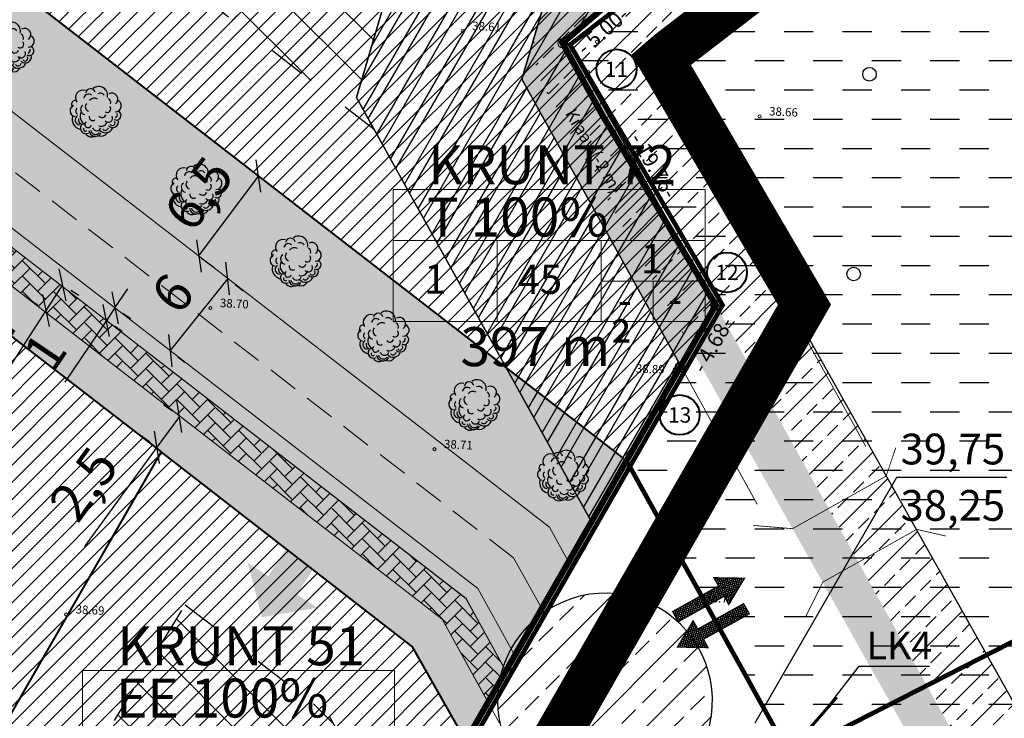
# Model space of a CAD drawing. Units: millimetres. Extents: x 979 to 10801, y 485 to 2255.
# Drawn here: x 1312 to 1377, y 1038 to 1084 of the extents above; entities that cross this region are included whole.
import ezdxf
from ezdxf.enums import TextEntityAlignment as Align

# ---------------------------------------------------------------- set-up
doc = ezdxf.new("R2010")
doc.units = ezdxf.units.MM
for name, pattern in [('ACAD_ISO03W100', [30, 12, -18]), ('DASHDOT', [1, 0.5, -0.25, 0, -0.25]), ('DASHDOTX2', [50.8, 25.4, -12.7, 0, -12.7]), ('DASHED', [0.75, 0.5, -0.25])]:
    doc.linetypes.add(name, pattern=pattern)
for name, color, linetype in [('+LIITUMISKILBID MÖLLUD', 240, 'Continuous'), ('-paarimelamumaa', 40, 'Continuous'), ('-PR.MPKAABEL', 10, 'Kaabel_1'), ('-UUSPOLUKRUNT', 240, 'Continuous'), ('1_pääs', 232, 'Continuous'), ('2140-SHRUBS', 92, 'Continuous'), ('elamumaa värv', 30, 'Continuous'), ('HALJASTUS', 3, 'Continuous'), ('Horisontaalid', 30, 'Continuous'), ('kraav', 5, 'Continuous'), ('Krundi_piirid', 1, 'Continuous'), ('pl.ala piir', 240, 'DASHDOT'), ('Points', 7, 'Continuous'), ('SISSEpääsud', 20, 'Continuous'), ('SISSESÕIDUNOOLED', 7, 'Continuous'), ('uus tee', 7, 'Continuous'), ('veekogu', 7, 'Continuous'), ('VK_ tekst', 7, 'Continuous'), ('VK_V1', 5, 'Continuous'), ('Z', 250, 'Continuous')]:
    doc.layers.add(name, color=color, linetype=linetype)
for name, color, linetype, lineweight in [('_ehitusõiguskastid', 7, 'Continuous', 5), ('PIIR', 1, 'Continuous', 40), ('uus tee joon', 7, 'Continuous', 9), ('xKinnistupiir', 240, 'Continuous', 40)]:
    doc.layers.add(name, color=color, linetype=linetype, lineweight=lineweight)
doc.styles.add('ARIAL', font='ARIAL.TTF')
doc.styles.add('ROMANS', font='ROMANS.shx')
doc.styles.add('ST', font='txt.shx')
doc.styles.add('swiss', font='swisscl.ttf', dxfattribs={"height": 1.6875})
doc.linetypes.add('Kaabel_1', pattern='A,10,-2,["W1",ST,S=1.5,R=0,X=0,Y=-0.75],-5,10', length=27)
doc.dimstyles.new('ISO-25', dxfattribs={"dimtxt": 2.5, "dimasz": 2.5, "dimexe": 1.25, "dimexo": 0.625, "dimtad": 1, "dimtxsty": 'Standard', "dimcen": 2.5, "dimadec": 0, "dimazin": 0, "dimtfac": 1, "dimtmove": 0, "dimatfit": 3, "dimfxl": 1, "dimarcsym": 0})
pattern_1 = [(0, (-544582.2586, -6579588.9437), (1.905, 1.905), [1.905, -1.905])]
pattern_2 = [(45, (-544582.2586, -6579588.9437), (-1.34703841816, 1.34703841816), []), (45, (-544580.9116, -6579588.9437), (-1.34703841816, 1.34703841816), [0.9525, -0.47625])]

# ---------------------------------------------------------------- blocks, each defined once
blk = doc.blocks.new('mets1')
blk.add_circle((0, 0), 0.441)
blk = doc.blocks.new('SISSESÕIDUNOOLED')
at = {"layer": 'SISSESÕIDUNOOLED', "ltscale": 1.5}
h = blk.add_hatch(dxfattribs=at)
h.set_pattern_fill('ANSI37', color=2, scale=0.05, style=0)
h.set_pattern_definition([(45, (0, 0), (-0.1122532015134, 0.1122532015134), []), (135, (0, 0), (-0.1122532015134, -0.1122532015134), [])])
h.paths.add_polyline_path([(545882.8, 6580511.711), (545883.579, 6580511.711), (545882.323, 6580513.886), (545881.068, 6580511.711), (545881.847, 6580511.711), (545881.847, 6580507.422), (545882.8, 6580507.422)])
h.paths.add_polyline_path([(545885.053, 6580512.813), (545884.1, 6580512.813), (545884.1, 6580508.524), (545883.321, 6580508.524), (545884.577, 6580506.349), (545885.833, 6580508.524), (545885.053, 6580508.524)])
at = {"layer": 'SISSESÕIDUNOOLED', "ltscale": 1.5, "const_width": 0.1}
for points in [[(545881.847, 6580507.422), (545881.847, 6580511.711), (545881.068, 6580511.711), (545882.323, 6580513.886), (545883.579, 6580511.711), (545882.8, 6580511.711), (545882.8, 6580507.422), (545881.847, 6580507.422)], [(545884.1, 6580512.813), (545884.1, 6580508.524), (545883.321, 6580508.524), (545884.577, 6580506.349), (545885.833, 6580508.524), (545885.053, 6580508.524), (545885.053, 6580512.813), (545884.1, 6580512.813)]]:
    blk.add_lwpolyline(points, dxfattribs=at)
blk = doc.blocks.new('põõsas')
at = {"layer": '2140-SHRUBS', "color": 76, "lineweight": -3}
for centre, radius, start, end in [((874.836, 679.831), 0.469, 72.59784, 215.22185), ((875.294, 680.081), 0.3, 15.0372, 170.80598), ((875.798, 679.961), 0.554, 346.30159, 127.93702), ((874.36, 679.412), 0.239, 61.28893, 228.74307), ((875.164, 679.752), 0.296, 50.32486, 170.56423), ((875.527, 679.426), 0.374, 57.13995, 143.11531), ((875.892, 679.827), 0.28, 32.9254, 120.2819), ((876.266, 679.531), 0.274, 340.87023, 60.91392), ((876.607, 679.74), 0.378, 307.76902, 119.59535), ((876.829, 679.331), 0.368, 268.3457, 71.80761), ((874.393, 679.021), 0.363, 114.23257, 259.6453), ((874.594, 678.999), 0.211, 124.73037, 241.94458), ((875, 679.096), 0.319, 126.66848, 258.25419), ((875.269, 679.276), 0.302, 139.59515, 249.81307), ((876.326, 679.137), 0.221, 231.95045, 44.67025), ((876.891, 678.734), 0.284, 241.47099, 65.95299), ((874.795, 678.502), 0.634, 165.20889, 256.0533), ((874.647, 678.459), 0.305, 119.78473, 265.13794), ((874.812, 678.455), 0.27, 160.57237, 273.75969), ((875.199, 678.663), 0.546, 150.28539, 240.99024), ((875.437, 678.652), 0.234, 169.70349, 302.45727), ((876.002, 678.837), 0.236, 217.19473, 347.00179), ((876.389, 678.575), 0.268, 222.20157, 26.26704), ((876.658, 678.351), 0.363, 224.5472, 16.64524), ((876.767, 678.784), 0.187, 285.9189, 18.69621), ((875.006, 677.942), 0.335, 146.82998, 298.30349), ((874.977, 677.885), 0.121, 149.52165, 313.58712), ((875.14, 678.178), 0.199, 127.7327, 344.8714), ((875.588, 677.853), 0.406, 187.92137, 329.62719), ((875.6, 677.856), 0.295, 191.61924, 322.62334), ((875.678, 678.07), 0.278, 199.63803, 340.36197), ((875.963, 678.448), 0.383, 247.01197, 347.43415), ((876.214, 678.147), 0.481, 221.76929, 335.3394), ((876.2, 678.016), 0.203, 219.61094, 348.69611), ((876.642, 678.273), 0.163, 212.32426, 34.48841), ((875.364, 677.864), 0.462, 221.57553, 292.66704), ((875.929, 677.924), 0.476, 253.38413, 324.47564)]:
    blk.add_arc(centre, radius, start, end, dxfattribs=at)
blk = doc.blocks.new('_Oblique')
at = {"color": 0, "linetype": 'ByBlock', "lineweight": -2}
blk.add_line((-0.5, -0.5), (0.5, 0.5), dxfattribs=at)
blk = doc.blocks.new('*D66')
at = {"layer": 'DEFPOINTS', "color": 0}
for p in [(1327.628, 1073.876), (1327.94, 1073.643), (1323.736, 1068.67)]:
    blk.add_point(p, dxfattribs=at)
at = {"layer": 'uus tee joon', "color": 0, "lineweight": -2}
for p, q in [((1324.048, 1068.436), (1327.94, 1073.643)), ((1328.129, 1073.502), (1328.941, 1072.894)), ((1324.236, 1068.295), (1325.049, 1067.688))]:
    blk.add_line(p, q, dxfattribs=at)
at = {"layer": 'uus tee joon', "color": 0, "lineweight": -2, "xscale": 1.5, "yscale": 1.5, "zscale": 1.5}
for p, rotation in [((1327.94, 1073.643), 53.21642467273719), ((1324.048, 1068.436), 233.2164246727372)]:
    blk.add_blockref('_Oblique', p, dxfattribs=dict(at, rotation=rotation))
at = {"layer": 'uus tee joon', "color": 0, "insert": (1324.302, 1072.305), "char_height": 2.5, "attachment_point": 5, "rotation": 53.21642, "style": 'ROMANS'}
blk.add_mtext('6,5', dxfattribs=at)
blk = doc.blocks.new('*D67')
at = {"layer": 'DEFPOINTS', "color": 0}
for p in [(1325.921, 1066.979), (1322.172, 1062.289), (1322.184, 1062.28)]:
    blk.add_point(p, dxfattribs=at)
at = {"layer": 'uus tee joon', "color": 0, "lineweight": -2}
for p, q in [((1325.933, 1066.97), (1322.184, 1062.28)), ((1326.41, 1066.589), (1326.909, 1066.189)), ((1322.66, 1061.899), (1323.16, 1061.5))]:
    blk.add_line(p, q, dxfattribs=at)
at = {"layer": 'uus tee joon', "color": 0, "lineweight": -2, "xscale": 1.5, "yscale": 1.5, "zscale": 1.5}
for p, rotation in [((1325.933, 1066.97), 51.35917950270176), ((1322.184, 1062.28), 231.3591795027018)]:
    blk.add_blockref('_Oblique', p, dxfattribs=dict(at, rotation=rotation))
at = {"layer": 'uus tee joon', "color": 0, "insert": (1322.594, 1065.796), "char_height": 2.5, "attachment_point": 5, "rotation": 51.35918, "style": 'ROMANS'}
blk.add_mtext('6', dxfattribs=at)
blk = doc.blocks.new('*D68')
at = {"layer": 'DEFPOINTS', "color": 0}
for p in [(1318.588, 1065.059), (1318.032, 1064.232), (1318.032, 1064.232)]:
    blk.add_point(p, dxfattribs=at)
at = {"layer": 'uus tee joon', "color": 0, "lineweight": -2}
for p, q in [((1318.588, 1065.059), (1319.425, 1066.303)), ((1318.588, 1065.059), (1318.032, 1064.232)), ((1319.107, 1064.71), (1319.625, 1064.361)), ((1318.032, 1064.232), (1315.327, 1060.212)), ((1318.55, 1063.883), (1319.069, 1063.534))]:
    blk.add_line(p, q, dxfattribs=at)
at = {"layer": 'uus tee joon', "color": 0, "lineweight": -2, "xscale": 1.5, "yscale": 1.5, "zscale": 1.5}
for p, rotation in [((1318.588, 1065.059), 236.0661555003488), ((1318.032, 1064.232), 56.06615550034874)]:
    blk.add_blockref('_Oblique', p, dxfattribs=dict(at, rotation=rotation))
at = {"layer": 'uus tee joon', "color": 0, "insert": (1314.286, 1062.024), "char_height": 2.5, "attachment_point": 5, "rotation": 56.06616, "style": 'ROMANS'}
blk.add_mtext('1', dxfattribs=at)
blk = doc.blocks.new('*D69')
at = {"layer": 'DEFPOINTS', "color": 0}
for p in [(1315.182, 1066.561), (1314.093, 1064.884), (1314.093, 1064.884)]:
    blk.add_point(p, dxfattribs=at)
at = {"layer": 'uus tee joon', "color": 0, "lineweight": -2}
for p, q in [((1315.182, 1066.561), (1314.093, 1064.884)), ((1315.706, 1066.221), (1316.23, 1065.881)), ((1313.569, 1065.224), (1313.045, 1065.565)), ((1314.093, 1064.884), (1311.689, 1061.18))]:
    blk.add_line(p, q, dxfattribs=at)
at = {"layer": 'uus tee joon', "color": 0, "lineweight": -2, "xscale": 1.5, "yscale": 1.5, "zscale": 1.5}
for p, rotation in [((1315.182, 1066.561), 57.01259952834643), ((1314.093, 1064.884), 237.0125995283465)]:
    blk.add_blockref('_Oblique', p, dxfattribs=dict(at, rotation=rotation))
at = {"layer": 'uus tee joon', "color": 0, "insert": (1310.91, 1063.424), "char_height": 2.5, "attachment_point": 5, "rotation": 57.0126, "style": 'ROMANS'}
blk.add_mtext('2', dxfattribs=at)
blk = doc.blocks.new('*D70')
at = {"layer": 'DEFPOINTS', "color": 0}
for p in [(1322.836, 1057.956), (1321.314, 1055.978), (1321.364, 1055.941)]:
    blk.add_point(p, dxfattribs=at)
at = {"layer": 'uus tee joon', "color": 0, "lineweight": -2}
for p, q in [((1322.332, 1058.325), (1321.777, 1058.73)), ((1322.786, 1057.993), (1321.314, 1055.978)), ((1320.86, 1056.31), (1320.305, 1056.715)), ((1321.314, 1055.978), (1316.603, 1049.527))]:
    blk.add_line(p, q, dxfattribs=at)
at = {"layer": 'uus tee joon', "color": 0, "lineweight": -2, "xscale": 1.5, "yscale": 1.5, "zscale": 1.5}
for p, rotation in [((1322.786, 1057.993), 53.85484667302198), ((1321.314, 1055.978), 233.854846673022)]:
    blk.add_blockref('_Oblique', p, dxfattribs=dict(at, rotation=rotation))
at = {"layer": 'uus tee joon', "color": 0, "insert": (1316.81, 1053.393), "char_height": 2.5, "attachment_point": 5, "rotation": 53.85485, "style": 'ROMANS'}
blk.add_mtext('2,5', dxfattribs=at)

msp = doc.modelspace()

# ---------------------------------------------------------------- hatches: boundary and pattern name
at = {"layer": '-paarimelamumaa', "ltscale": 1.5}
h = msp.add_hatch(dxfattribs=at)
h.set_pattern_fill('DASH', color=256, scale=0.6, style=0)
h.set_pattern_definition(pattern_1)
h.paths.add_polyline_path([(1389.598, 1114.281), (1348.229, 1082.19), (1358.166, 1065.236), (1352.126, 1054.717), (1362.557, 1035.915), (1415.785, 1063.09)])
h = msp.add_hatch(dxfattribs=at)
h.set_pattern_fill('DASH', color=256, scale=0.6, style=0)
h.set_pattern_definition(pattern_1)
h.paths.add_polyline_path([(1429.22, 1036.827), (1415.785, 1063.09), (1362.557, 1035.915), (1376.876, 1010.103)])
at = {"layer": '-UUSPOLUKRUNT', "ltscale": 1.5}
h = msp.add_hatch(dxfattribs=at)
h.set_pattern_fill('ANSI33', color=150, scale=0.3, style=0)
h.paths.add_polyline_path([(1546.543, 1221.223), (1541.154, 1227.22), (1474.258, 1180.77), (1460.4, 1171.148), (1445.524, 1160.818), (1431.199, 1150.872), (1420.591, 1143.507), (1419.157, 1142.511), (1404.758, 1132.512), (1396.671, 1126.023), (1386.717, 1118.01), (1358.218, 1094.634), (1349.367, 1087.109), (1346.481, 1084.656), (1345.093, 1079.945), (1351.344, 1068.666), (1355.444, 1061.269), (1357.721, 1065.236), (1348.037, 1082.346), (1351.531, 1085.556), (1371.075, 1100.575), (1378.302, 1106.129), (1389.711, 1114.896), (1416.321, 1135.376), (1389.721, 1114.886), (1391.295, 1110.963), (1409.549, 1126.099), (1428.633, 1139.351), (1504.373, 1191.942)])
h = msp.add_hatch(dxfattribs=at)
h.set_pattern_fill('ANSI33', color=150, scale=0.3, style=0)
h.set_pattern_definition(pattern_2)
h.paths.add_polyline_path([(1391.295, 1110.963), (1389.598, 1114.281), (1348.229, 1082.19), (1358.166, 1065.236), (1357.942, 1064.847), (1371.469, 1040.465), (1375.376, 1042.46), (1353.858, 1080.735, -0.371093), (1354.116, 1082.014)])
h.paths.add_polyline_path([(1384.793, 1025.71), (1375.376, 1042.46), (1371.469, 1040.465), (1385.788, 1014.653), (1389.789, 1016.696)])
h.paths.add_polyline_path([(1389.789, 1016.696), (1385.788, 1014.653), (1400.107, 988.842), (1404.097, 990.878)])
h.paths.add_polyline_path([(1379.229, 1103.873), (1387.049, 1109.834), (1385.966, 1111.255), (1378.146, 1105.293)], flags=24)
h = msp.add_hatch(dxfattribs=at)
h.set_pattern_fill('ANSI33', color=150, scale=0.3, style=0)
h.set_pattern_definition(pattern_2)
h.paths.add_polyline_path([(1357.942, 1064.847), (1356.335, 1062.046), (1378.68, 1022.298), (1413.025, 960.327), (1432.894, 924.815), (1451.047, 890.942), (1453.583, 886.347), (1456.195, 887.741), (1451.343, 896.486)])
h = msp.add_hatch()
h.set_pattern_fill('LINE', color=174, scale=0.5, angle=60, style=0)
h.paths.add_polyline_path([(1498.14, 1209.528), (1510.353, 1205.834), (1480.909, 1185.388), (1448.799, 1163.093), (1416.704, 1140.807), (1404.758, 1132.512), (1397.632, 1126.794), (1383.293, 1115.287), (1356.978, 1093.579), (1346.481, 1084.656), (1345.093, 1079.945), (1355.445, 1061.268), (1349.63, 1051.132), (1334.318, 1078.757), (1337.732, 1090.343), (1367.443, 1115.39), (1388.399, 1132.207), (1398.77, 1140.529), (1414.277, 1151.296), (1430.519, 1162.574), (1441.641, 1170.297), (1446.928, 1173.968), (1468.608, 1189.021)])
h = msp.add_hatch()
h.set_pattern_fill('NET', color=36, scale=0.75, angle=45, style=0)
h.paths.add_polyline_path([(1321.567, 1109.06), (1340.371, 1092.587), (1337.732, 1090.343), (1334.318, 1078.757), (1335.486, 1076.65), (1311.216, 1095.41)])
h = msp.add_hatch()
h.set_pattern_fill('NET', color=36, scale=0.75, angle=45, style=0)
h.paths.add_polyline_path([(1323.164, 1045.729), (1332.539, 1038.482), (1334.572, 1034.819), (1316.394, 1002.348), (1302.896, 1012.596)])
at = {"layer": '1_pääs', "ltscale": 0.5}
msp.add_hatch(color=10, dxfattribs=at).paths.add_polyline_path([(1344.101, 1043.348), (1349.337, 1049.39), (1337.392, 1054.452)])
at = {"layer": 'elamumaa värv'}
h = msp.add_hatch(dxfattribs=at)
h.set_pattern_fill('LINE', color=40, scale=0.25, angle=45, style=0)
h.paths.add_polyline_path([(1319.744, 1116.241), (1301.447, 1094.114), (1351.91, 1055.107), (1357.721, 1065.236), (1347.741, 1082.296), (1351.531, 1085.556), (1354.405, 1087.765)])
h = msp.add_hatch(dxfattribs=at)
h.set_pattern_fill('LINE', color=40, scale=0.25, angle=45, style=0)
h.paths.add_polyline_path([(1289.879, 1080.124), (1321.592, 1055.686), (1304.45, 1025.831), (1267.14, 1052.625)])
h = msp.add_hatch(dxfattribs=at)
h.set_pattern_fill('LINE', color=40, scale=0.25, angle=45, style=0)
h.paths.add_polyline_path([(1321.592, 1055.686), (1337.961, 1042.978), (1341.443, 1036.862), (1315.36, 991.393), (1292.351, 1005.404)])
at = {"layer": 'kraav'}
h = msp.add_hatch(dxfattribs=at)
h.set_pattern_fill('LINE', color=174, scale=0.5, angle=60, style=0)
h.set_pattern_definition([(60, (-166.3305, -109.094), (-1.3748153, 0.79375), [])])
h.paths.add_polyline_path([(1349.63, 1051.132), (1355.445, 1061.268), (1357.721, 1065.236), (1347.741, 1082.296), (1361.011, 1092.841), (1383.727, 1110.298), (1389.711, 1114.896), (1397.863, 1120.715), (1406.898, 1127.165), (1412.538, 1131.191), (1429.261, 1143.036), (1440.835, 1151.31), (1466.613, 1169.793), (1493.257, 1188.789), (1507.225, 1198.775), (1515.101, 1204.406), (1498.14, 1209.528), (1469.494, 1189.637), (1441.299, 1170.059), (1400.303, 1141.593), (1398.488, 1140.303), (1392.72, 1135.674), (1380.703, 1126.031), (1362.761, 1111.621), (1356.797, 1106.551), (1343.11, 1094.915), (1337.732, 1090.343), (1334.318, 1078.757), (1349.63, 1051.132)])
at = {"layer": 'kraav', "ltscale": 1.5}
h = msp.add_hatch(dxfattribs=at)
h.set_pattern_fill('ANSI33', color=150, scale=0.3, style=0)
h.set_pattern_definition(pattern_2)
h.paths.add_polyline_path([(1403.445, 1120.424), (1400.046, 1126.649), (1349.046, 1086.938, 0.467178), (1346.768, 1079.062), (1356.335, 1062.046), (1358.166, 1065.236), (1348.229, 1082.19), (1389.598, 1114.281), (1391.295, 1110.963)])
at = {"layer": 'SISSEpääsud', "linetype": 'Continuous', "ltscale": 0.0001}
msp.add_hatch(color=256, dxfattribs=at).paths.add_polyline_path([(1328.569, 1047.596), (1327.236, 1048.456), (1328.16, 1044.909), (1331.772, 1045.532), (1330.438, 1046.391), (1331.607, 1048.205), (1329.738, 1049.409)])
at = {"layer": 'uus tee'}
h = msp.add_hatch(color=253, dxfattribs=at)
h.paths.add_polyline_path([(1214.918, 1014.577), (1314.468, 1134.969), (1310.612, 1144.325), (1241.751, 1154.365), (1199.126, 1106.014), (1149.86, 1054.936)], flags=16)
h.paths.add_polyline_path([(1262.842, 935.307), (1238.852, 978.547), (1213.988, 994.169), (1148.377, 1034.765), (1091.684, 1069.842), (1103.637, 1083.613), (1135.908, 1063.583), (1187.364, 1116.867), (1235.482, 1171.448), (1334.672, 1156.987), (1372.036, 1203.784), (1375.313, 1203.566), (1349.965, 1171.62), (1359.291, 1164.068), (1319.744, 1116.241), (1301.447, 1094.114), (1351.91, 1055.106), (1341.415, 1036.813), (1337.961, 1042.978), (1321.592, 1055.686), (1289.879, 1080.124), (1237.934, 1017.304), (1283.309, 935.519)])
at = {"layer": 'uus tee', "ltscale": 1.5}
h = msp.add_hatch(dxfattribs=at)
h.set_pattern_fill('ANSI33', color=253, scale=0.4, style=0)
h.set_pattern_definition([(45, (-544586.915, -6579591.3252), (-1.7960512242, 1.7960512242), []), (45, (-544585.119, -6579591.3252), (-1.7960512242, 1.7960512242), [1.27, -0.635])])
h.paths.add_polyline_path([(1350.174, 1032.482), (1362.074, 1011.033), (1367.286, 1014.006), (1365.582, 1017.078), (1365.476, 1017.051), (1365.57, 1017.1), (1362.671, 1022.325), (1362.565, 1022.298), (1362.659, 1022.347), (1359.76, 1027.572), (1359.654, 1027.545), (1359.748, 1027.593), (1356.849, 1032.818), (1356.743, 1032.791), (1356.837, 1032.84), (1355.738, 1034.822, 4.412622)])
h.paths.add_polyline_path([(1371.403, 1006.585), (1371.297, 1006.558), (1371.391, 1006.607), (1368.492, 1011.832), (1368.386, 1011.805), (1368.48, 1011.853), (1367.286, 1014.006), (1362.074, 1011.033), (1394.986, 951.71), (1400.199, 954.683), (1398.368, 957.982, -0.06038), (1398.101, 958.382), (1397.993, 958.354), (1398.09, 958.404, -0.038403), (1397.976, 958.689), (1395.457, 963.228, -0.06038), (1395.19, 963.628), (1395.082, 963.601), (1395.179, 963.651, -0.038403), (1395.065, 963.936), (1392.547, 968.475, -0.06038), (1392.279, 968.875), (1392.172, 968.848), (1392.268, 968.897, -0.038403), (1392.154, 969.182), (1389.636, 973.722, -0.06038), (1389.368, 974.122), (1389.261, 974.094), (1389.357, 974.144, -0.038403), (1389.243, 974.429), (1386.725, 978.968, -0.06038), (1386.457, 979.368), (1386.35, 979.341), (1386.446, 979.391, -0.038403), (1386.333, 979.676), (1383.814, 984.215, -0.06038), (1383.547, 984.615), (1383.439, 984.588), (1383.535, 984.637, -0.038403), (1383.422, 984.922), (1380.903, 989.462, -0.06038), (1380.636, 989.862), (1380.528, 989.834), (1380.625, 989.884, -0.038403), (1380.511, 990.169), (1377.225, 996.092), (1377.119, 996.065), (1377.213, 996.113), (1374.314, 1001.338), (1374.208, 1001.312), (1374.302, 1001.36)])
h.paths.add_polyline_path([(1401.279, 952.735, -0.06038), (1401.011, 953.135), (1400.904, 953.108), (1401, 953.158, -0.038403), (1400.887, 953.442), (1400.199, 954.683), (1394.986, 951.71), (1420.186, 906.289), (1425.398, 909.262)])
at = {"layer": 'uus tee joon', "lineweight": 5}
h = msp.add_hatch(dxfattribs=at)
h.set_pattern_fill('AR-HBONE', color=249, scale=0.007, style=0)
h.paths.add_polyline_path([(1344.056, 1041.417), (1342.892, 1039.388), (1339.906, 1044.795), (1295.62, 1079.027), (1294.488, 1079.905), (1293.604, 1080.406), (1292.396, 1080.892), (1291.321, 1081.201), (1289.888, 1081.378), (1288.346, 1081.256), (1287.353, 1081.078), (1286.531, 1080.823), (1285.476, 1080.359), (1284.885, 1080.018), (1284.231, 1079.57), (1284.83, 1080.162), (1285.797, 1080.914), (1286.307, 1081.23), (1287.601, 1081.897), (1288.218, 1082.123), (1288.83, 1082.281), (1290.073, 1082.526), (1291.183, 1082.569), (1292.035, 1082.525), (1292.916, 1082.398), (1293.985, 1082.114), (1295.114, 1081.655), (1296.361, 1080.955), (1297.738, 1079.903), (1341.457, 1046.124)])

# ---------------------------------------------------------------- linework, layer by layer
at = {"layer": '+LIITUMISKILBID MÖLLUD', "ltscale": 1.5}
for p, q in [((1362.555, 1035.918), (1367.056, 1041.737)), ((1367.056, 1041.737), (1371.652, 1041.737))]:
    msp.add_line(p, q, dxfattribs=at)
at = {"layer": '-PR.MPKAABEL', "ltscale": 1.5, "const_width": 0.2}
msp.add_lwpolyline([(1362.058, 1035.625), (1365.603, 1039.709)], dxfattribs=at)
at = {"layer": '-PR.MPKAABEL', "linetype": 'Kaabel_1', "ltscale": 0.9, "const_width": 0.2}
msp.add_lwpolyline([(1363.953, 1039.517), (1363.953, 1039.517)], close=True, dxfattribs=at)
at = {"layer": '-UUSPOLUKRUNT', "color": 150, "ltscale": 1.5}
msp.add_lwpolyline([(1419.157, 1142.511), (1404.758, 1132.512), (1396.671, 1126.023), (1386.717, 1118.01), (1358.218, 1094.634), (1349.367, 1087.109), (1346.481, 1084.656), (1345.093, 1079.945), (1351.344, 1068.666), (1355.444, 1061.269), (1357.721, 1065.236), (1348.037, 1082.346), (1351.531, 1085.556), (1371.075, 1100.575), (1378.302, 1106.129), (1389.711, 1114.896), (1416.321, 1135.376), (1389.721, 1114.886), (1391.295, 1110.963), (1409.549, 1126.099), (1428.633, 1139.351)], dxfattribs=at)
at = {"layer": '-UUSPOLUKRUNT', "ltscale": 8, "const_width": 0.3}
for points in [[(1389.665, 1114.333), (1348.229, 1082.19), (1358.166, 1065.236), (1344.701, 1041.784)], [(1416.104, 1063.253), (1362.557, 1035.915)], [(1351.91, 1055.106), (1447.371, 883.033)], [(1344.701, 1041.784), (1240.491, 860.012)]]:
    msp.add_lwpolyline(points, dxfattribs=at)
at = {"color": 174}
msp.add_lwpolyline([(1498.14, 1209.528), (1510.353, 1205.834), (1480.909, 1185.388), (1448.799, 1163.093), (1416.704, 1140.807), (1404.758, 1132.512), (1397.632, 1126.794), (1383.293, 1115.287), (1356.978, 1093.579), (1346.481, 1084.656), (1345.093, 1079.945), (1355.445, 1061.268), (1349.63, 1051.132), (1334.318, 1078.757), (1337.732, 1090.343), (1367.443, 1115.39), (1388.399, 1132.207), (1398.77, 1140.529), (1414.277, 1151.296), (1430.519, 1162.574), (1441.641, 1170.297), (1446.928, 1173.968), (1468.608, 1189.021), (1498.14, 1209.528)], close=True, dxfattribs=at)
at = {"color": 150}
msp.add_lwpolyline([(1357.721, 1065.236), (1355.444, 1061.269), (1345.093, 1079.945), (1346.481, 1084.656), (1367.474, 1102.503), (1394.055, 1123.923), (1404.758, 1132.512), (1410.56, 1136.541), (1424.731, 1146.381), (1435.063, 1153.555), (1473.278, 1180.09), (1487.006, 1189.622), (1499.928, 1198.595), (1510.358, 1205.837), (1515.094, 1204.401), (1438.721, 1149.799), (1412.538, 1131.191), (1389.711, 1114.896), (1347.741, 1082.296), (1357.721, 1065.236)], close=True, dxfattribs=at)
at = {"color": 36, "linetype": 'ACAD_ISO03W100', "ltscale": 0.2}
for points in [[(1321.567, 1109.06), (1340.371, 1092.587), (1337.732, 1090.343), (1334.318, 1078.757), (1335.486, 1076.65), (1311.216, 1095.41)], [(1323.164, 1045.729), (1332.539, 1038.482), (1334.572, 1034.819), (1316.394, 1002.348), (1302.896, 1012.596)]]:
    msp.add_lwpolyline(points, close=True, dxfattribs=at)
at = {"layer": '_ehitusõiguskastid'}
for p, q in [((1336.712, 1069.434), (1357.036, 1069.434)), ((1350.261, 1066.799), (1357.036, 1066.799))]:
    msp.add_line(p, q, dxfattribs=at)
for points in [[(1336.712, 1072.765), (1357.036, 1072.765), (1357.036, 1064.165), (1336.712, 1064.165)], [(1316.468, 1041.447), (1336.791, 1041.447), (1336.791, 1032.846), (1316.468, 1032.846)]]:
    msp.add_lwpolyline(points, close=True, dxfattribs=at)
for points in [[(1343.487, 1069.434), (1343.487, 1064.165)], [(1350.261, 1069.434), (1350.261, 1064.165)], [(1353.648, 1066.799), (1353.648, 1064.165)]]:
    msp.add_lwpolyline(points, dxfattribs=at)
at = {"layer": 'Horisontaalid', "linetype": 'Continuous', "lineweight": 9, "ltscale": 0.7}
msp.add_spline([(1169.782, 1283.793), (1257.613, 1115.859), (1299.316, 964.376), (1325.415, 951.987)], degree=3, dxfattribs=at)
at = {"layer": 'kraav', "color": 174}
msp.add_lwpolyline([(1398.488, 1140.303), (1392.72, 1135.674), (1380.703, 1126.031), (1362.761, 1111.621), (1356.797, 1106.551), (1343.11, 1094.915), (1337.732, 1090.343), (1334.318, 1078.757), (1349.63, 1051.132), (1349.63, 1051.132), (1355.445, 1061.268), (1357.721, 1065.236), (1347.741, 1082.296), (1361.011, 1092.841), (1383.727, 1110.298), (1389.711, 1114.896), (1397.863, 1120.715), (1406.898, 1127.165), (1412.538, 1131.191), (1429.261, 1143.036)], dxfattribs=at)
at = {"layer": 'Krundi_piirid', "linetype": 'Continuous', "lineweight": 9, "ltscale": 0.7}
for points in [[(1510.36, 1205.838), (1404.758, 1132.512), (1369.377, 1104.121), (1346.481, 1084.656), (1345.093, 1079.945), (1360.423, 1052.287)], [(1520.128, 1202.882), (1409.549, 1126.099), (1374.473, 1097.952), (1353.936, 1080.493), (1367.499, 1056.022)]]:
    msp.add_lwpolyline(points, dxfattribs=at)
at = {"layer": 'PIIR', "linetype": 'Continuous', "lineweight": 40, "ltscale": 0.7}
msp.add_lwpolyline([(1783.261, 1704.886), (1565.841, 1386.606), (1453.981, 1222.866), (1510.261, 1205.866), (1515.101, 1204.406), (1429.261, 1143.036), (1416.321, 1135.376), (1389.711, 1114.896), (1351.531, 1085.556), (1347.741, 1082.296), (1357.721, 1065.236), (1355.391, 1061.176), (1278.941, 927.906), (1057.031, 1029.916), (1618.831, 1677.196), (1783.261, 1704.886)], dxfattribs=at)
at = {"layer": 'PIIR', "color": 25, "const_width": 0.4}
msp.add_lwpolyline([(1389.711, 1114.896), (1351.531, 1085.556), (1347.741, 1082.296), (1350.331, 1077.616), (1357.721, 1065.236), (1221.731, 828.166), (1158.531, 724.496), (1039.461, 525.546), (1181.261, 544.106), (1344.051, 565.406), (1379.201, 574.006), (1525.131, 653.356), (1584.231, 592.996), (1795.811, 545.036)], dxfattribs=at)
at = {"layer": 'PIIR', "linetype": 'Continuous', "lineweight": 9, "ltscale": 0.7}
msp.add_circle((1347.741, 1082.296), 0.3, dxfattribs=at)
at = {"layer": 'PIIR', "linetype": 'Continuous', "lineweight": 40, "ltscale": 0.7}
for centre, radius in [((1351.254, 1080.594), 1.3), ((1358.453, 1067.368), 1.3), ((1357.721, 1065.236), 0.3), ((1355.391, 1061.176), 0.3), ((1355.369, 1058.086), 1.3)]:
    msp.add_circle(centre, radius, dxfattribs=at)
at = {"layer": 'pl.ala piir', "color": 220, "linetype": 'DASHDOTX2', "lineweight": 60, "ltscale": 0.3, "const_width": 3}
msp.add_lwpolyline([(1794.018, 1711.768), (1569.97, 1383.786), (1461.959, 1225.68), (1511.707, 1210.653), (1526.285, 1206.255), (1431.994, 1138.843), (1419.13, 1131.229), (1392.761, 1110.934), (1354.687, 1081.676), (1354.162, 1081.224), (1363.5, 1065.26), (1359.728, 1058.688), (1281.005, 921.455), (1048.885, 1028.158), (1616.232, 1681.829)], close=True, dxfattribs=at)
at = {"layer": 'Points', "color": 7}
for p in [(1345.865, 1082.343), (1346.768, 1079.062), (1355.557, 1061.137)]:
    msp.add_point(p, dxfattribs=at)
at = {"layer": 'uus tee', "color": 249, "lineweight": 5}
for points in [[(1292.306, 1083.059, -0.124165), (1295.444, 1081.691), (1341.452, 1046.127), (1344.051, 1041.407)], [(1289.879, 1080.124, -0.228632), (1295.831, 1078.864), (1339.901, 1044.799), (1343.634, 1038.017)]]:
    msp.add_lwpolyline(points, format="xyb", dxfattribs=at)
at = {"layer": 'uus tee', "ltscale": 1.5, "const_width": 0.05}
for points in [[(1360.164, 1050.893), (1362.724, 1050.68), (1368.826, 1054.111), (1369.446, 1055.964)], [(1363.556, 1044.907), (1364.704, 1047.205), (1370.806, 1050.635), (1372.711, 1050.201)]]:
    msp.add_lwpolyline(points, dxfattribs=at)
at = {"layer": 'uus tee', "ltscale": 1.5}
msp.add_arc((1350.508, 1039.474), 7, 318.34465, 267.26928, dxfattribs=at)
at = {"layer": 'uus tee joon'}
for p, q in [((1346.883, 1050.776), (1298.501, 1088.175)), ((1342.232, 1046.788), (1297.632, 1081.252)), ((1341.457, 1046.124), (1296.962, 1080.51)), ((1348.13, 1048.519), (1346.883, 1050.776)), ((1346.385, 1045.474), (1344.558, 1048.783)), ((1344.638, 1042.431), (1342.232, 1046.788)), ((1344.056, 1041.417), (1341.457, 1046.124)), ((1342.892, 1039.388), (1339.906, 1044.795))]:
    msp.add_line(p, q, dxfattribs=at)
at = {"layer": 'uus tee joon', "linetype": 'DASHED', "ltscale": 4}
msp.add_line((1344.558, 1048.783), (1296.81, 1085.691), dxfattribs=at)
at = {"layer": 'uus tee joon', "color": 249, "lineweight": 5}
msp.add_line((1339.906, 1044.795), (1295.62, 1079.027), dxfattribs=at)
at = {"layer": 'uus tee joon'}
for points in [[(1262.842, 935.307), (1238.852, 978.547), (1213.988, 994.169), (1148.377, 1034.765), (1091.684, 1069.842), (1103.637, 1083.613), (1135.908, 1063.583), (1187.364, 1116.867), (1235.482, 1171.448), (1334.672, 1156.987), (1372.036, 1203.784), (1375.313, 1203.566), (1349.965, 1171.62), (1359.291, 1164.068), (1319.744, 1116.241), (1301.447, 1094.114), (1351.91, 1055.106), (1341.415, 1036.813), (1337.961, 1042.978), (1321.592, 1055.686), (1289.879, 1080.124), (1237.934, 1017.304), (1283.309, 935.519), (1262.842, 935.307)], [(1301.447, 1094.114), (1351.91, 1055.106)]]:
    msp.add_lwpolyline(points, dxfattribs=at)
at = {"layer": 'uus tee joon', "color": 249, "lineweight": 5}
for points in [[(1297.738, 1079.903), (1341.457, 1046.124), (1344.056, 1041.417)], [(1344.056, 1041.417), (1342.892, 1039.388), (1339.906, 1044.795), (1295.62, 1079.027)]]:
    msp.add_lwpolyline(points, dxfattribs=at)
at = {"layer": 'veekogu', "color": 7}
for p, q in [((1354.116, 1082.014), (1404.346, 1121.126)), ((1384.782, 1025.729), (1353.858, 1080.735))]:
    msp.add_line(p, q, dxfattribs=at)
msp.add_arc((1354.73, 1081.225), 1, 127.906, 209.34414, dxfattribs=at)
at = {"layer": 'VK_ tekst', "ltscale": 5}
for p, q in [((1369.5, 1054.018), (1360.258, 1038.027)), ((1376.677, 1054.018), (1369.5, 1054.018))]:
    msp.add_line(p, q, dxfattribs=at)
at = {"layer": 'VK_V1', "color": 141, "lineweight": 0, "ltscale": 1.5}
msp.add_circle((1442.266, 897.877), 150, dxfattribs=at)
at = {"layer": 'xKinnistupiir'}
for points in [[(1319.744, 1116.241), (1301.447, 1094.114), (1301.447, 1094.114), (1351.91, 1055.107), (1357.721, 1065.236), (1347.741, 1082.296), (1351.531, 1085.556), (1354.405, 1087.765)], [(1289.879, 1080.124), (1321.592, 1055.686), (1304.45, 1025.831), (1267.14, 1052.625)]]:
    msp.add_lwpolyline(points, close=True, dxfattribs=at)
msp.add_lwpolyline([(1321.592, 1055.686), (1304.45, 1025.831), (1292.605, 1005.055), (1315.36, 991.393), (1341.415, 1036.813), (1341.443, 1036.862), (1337.961, 1042.978), (1321.592, 1055.686)], dxfattribs=at)
at = {"layer": 'Z', "linetype": 'Continuous', "lineweight": 9, "ltscale": 0.7}
for centre in [(1341.238, 1083.082), (1349.981, 1082.381), (1349.403, 1080.42), (1360.577, 1077.526), (1324.809, 1065.041), (1357.913, 1065.065), (1355.047, 1061.05), (1339.401, 1055.856), (1356.435, 1045.851), (1315.41, 1045.09)]:
    msp.add_circle(centre, 0.1, dxfattribs=at)

# ---------------------------------------------------------------- block references
at = {"xscale": 1.056000000061204, "yscale": 1.055999999754022, "zscale": 1.056}
for p in [(387.011, 365.045), (392.687, 360.846), (399.244, 355.789), (405.715, 351.11), (411.428, 346.226), (417.348, 341.754), (423.132, 337.161)]:
    msp.add_blockref('põõsas', p, dxfattribs=at)
at = {"layer": 'HALJASTUS', "color": 2, "lineweight": 9, "ltscale": 0.7}
for p in [(1367.732, 1080.27), (1366.704, 1067.264)]:
    msp.add_blockref('mets1', p, dxfattribs=at)
at = {"layer": 'SISSESÕIDUNOOLED', "xscale": 0.7965571220347565, "yscale": 0.7965571228414774, "zscale": 0.7965571224168265, "rotation": 119.0213713280635}
msp.add_blockref('SISSESÕIDUNOOLED', (4795899.307, 2163777.054), dxfattribs=at)

# ---------------------------------------------------------------- texts
at = {"layer": '+LIITUMISKILBID MÖLLUD', "ltscale": 0.5, "insert": (1367.543, 1043.968), "char_height": 1.8, "width": 7.76639, "attachment_point": 1, "style": 'swiss'}
msp.add_mtext('{\\fArial Narrow|b0|i0|c186|p34;LK4}', dxfattribs=at)
at = {"lineweight": 9, "style": 'ROMANS'}
msp.add_text('Kraav (-2 m)', height=0.8, rotation=300.44455, dxfattribs=at).set_placement((1347.877, 1077.723))
at = {"layer": '_ehitusõiguskastid', "ltscale": 0.5, "style": 'ARIAL'}
for s, p in [('KRUNT 72', (1338.991, 1073.106)), ('T 100%%%', (1338.909, 1069.702)), ('397 m²', (1341.092, 1061.263)), ('KRUNT 51', (1318.746, 1041.788)), ('EE 100%%%', (1318.664, 1038.383))]:
    msp.add_text(s, height=2.5404, dxfattribs=at).set_placement(p)
at = {"layer": '_ehitusõiguskastid', "ltscale": 0.5, "char_height": 1.91378, "width": 12.51886, "attachment_point": 1}
for s, insert in [('{\\fArial|b0|i0|c186|p34;1}', (1352.844, 1069.227)), ('{\\fArial|b0|i0|c186|p34; 1}', (1338.147, 1067.897)), ('{\\fArial|b0|i0|c186|p34;45}', (1344.815, 1067.874)), ('{\\fArial|b0|i0|c186|p34;-}', (1351.341, 1066.524)), ('{\\fArial|b0|i0|c186|p34;-}', (1354.628, 1066.588))]:
    msp.add_mtext(s, dxfattribs=dict(at, insert=insert))
at = {"layer": 'PIIR', "linetype": 'Continuous', "lineweight": 40, "ltscale": 0.7, "style": 'ROMANS'}
for s, rotation, p in [('- 5.00-', 40.70074, (1350.028, 1083.471)), ('- 4.68-', 60.14885, (1357.077, 1062.908))]:
    msp.add_text(s, height=1, rotation=rotation, dxfattribs=at).set_placement(p, align=Align.TOP_CENTER)
for s, p in [('11', (1351.254, 1080.594)), ('12', (1358.453, 1067.368)), ('13', (1355.369, 1058.086))]:
    msp.add_text(s, height=1, dxfattribs=at).set_placement(p, align=Align.MIDDLE_CENTER)
msp.add_text('- 19.76-', height=1, rotation=300.32738, dxfattribs=at).set_placement((1352.99, 1073.918), align=Align.BOTTOM_CENTER)
at = {"layer": 'VK_ tekst', "color": 7, "style": 'ARIAL'}
for s, p in [('39,75', (1369.756, 1054.865)), ('38,25', (1369.756, 1051.195))]:
    msp.add_text(s, height=2, dxfattribs=at).set_placement(p)
at = {"layer": 'Z', "linetype": 'Continuous', "lineweight": 9, "ltscale": 0.7, "style": 'ROMANS'}
for s, rotation, p in [('38.61', 356.96094, (1341.874, 1083.702)), ('38.66', 356.96094, (1361.213, 1078.146)), ('38.70', 356.96094, (1325.445, 1065.661)), ('38.89', 357.96674, (1352.532, 1061.387)), ('38.71', 356.96094, (1340.037, 1056.477)), ('38.77', 356.96094, (1357.072, 1046.472)), ('38.69', 356.96094, (1316.046, 1045.71))]:
    msp.add_text(s, height=0.55, rotation=rotation, dxfattribs=at).set_placement(p, align=Align.TOP_LEFT)

# ---------------------------------------------------------------- dimensions: what is measured, and where the dimension line sits
at = {"layer": 'uus tee joon'}
for p1, p2, distance, picture, middle in [((1323.736, 1068.67), (1327.628, 1073.876), -0.39, '*D66', (1324.302, 1072.305)), ((1325.921, 1066.979), (1322.172, 1062.289), 0.015, '*D67', (1322.594, 1065.796)), ((1315.182, 1066.561), (1314.093, 1064.884), 0, '*D69', (1310.91, 1063.424)), ((1318.588, 1065.059), (1318.032, 1064.232), 0, '*D68', (1314.286, 1062.024)), ((1322.836, 1057.956), (1321.364, 1055.941), -0.062, '*D70', (1316.81, 1053.393))]:
    dim = msp.add_aligned_dim(p1=p1, p2=p2, distance=distance, dimstyle='ISO-25', override={"dimasz": 1.5, "dimtxsty": 'ROMANS', "dimblk1": 'Oblique', "dimblk2": 'Oblique', "dimsah": 1}, dxfattribs=at)
    dim.commit()
    dim.dimension.update_dxf_attribs({"geometry": picture, "text_midpoint": middle})

doc.saveas('drawing.dxf')
